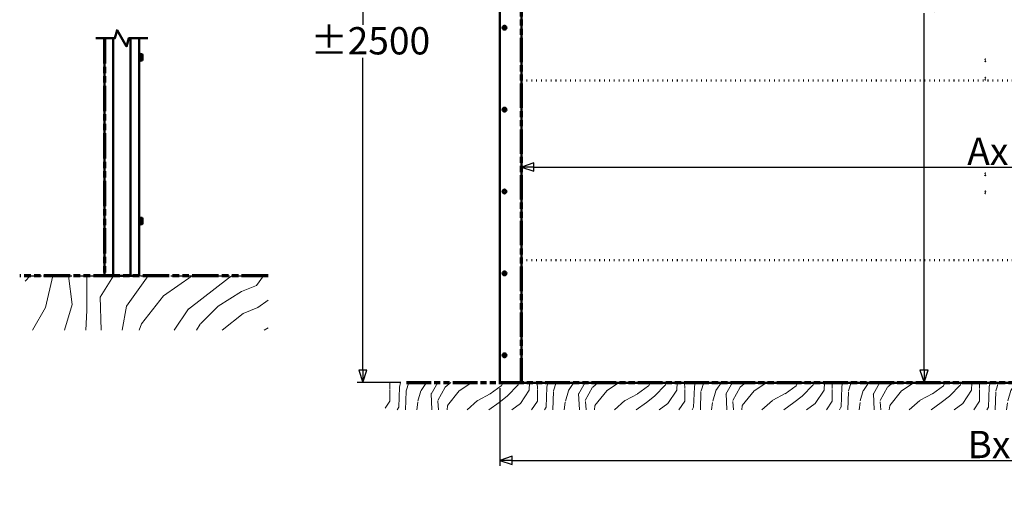
# Model space of a CAD drawing. Units: millimetres. Extents: x 829 to 8003, y 609 to 5708.
# Drawn here: x 829 to 4440, y 801 to 2605 of the extents above; entities that cross this region are included whole.
import ezdxf

# ---------------------------------------------------------------- set-up
doc = ezdxf.new("R2010")
doc.units = ezdxf.units.MM
doc.header["$LTSCALE"] = 10
doc.linetypes.add('DOTTED', pattern=[0.0482, 0.0069, -0.0413])
doc.linetypes.add('DOUBLE_DASH_CHAIN', pattern=[1.2403, 0.6614, -0.0827, 0.1654, -0.0827, 0.1654, -0.0827])
doc.layers.get('0').update_dxf_attribs({"lineweight": 18})
for name, color, linetype, lineweight in [('Break Line (ANSI)', 7, 'Continuous', 50), ('Dimension (ANSI)', 7, 'Continuous', 25), ('Hatch (ANSI)', 7, 'Continuous', 18), ('Reference (ANSI)', 7, 'DOUBLE_DASH_CHAIN', 70), ('Sketch Geometry (ANSI)', 7, 'Continuous', 25), ('Visible (ANSI)', 7, 'Continuous', 50)]:
    doc.layers.add(name, color=color, linetype=linetype, lineweight=lineweight)
doc.styles.add('Note Text (ANSI)', font='tahoma.ttf')
doc.dimstyles.new('Default - mm (ANSI)', dxfattribs={"dimscale": 10, "dimtxt": 10, "dimasz": 4.5, "dimexe": 2, "dimexo": 2, "dimgap": 0.8, "dimtad": 1, "dimtih": 1, "dimtoh": 1, "dimrnd": 1e-08, "dimzin": 12, "dimtxsty": 'Note Text (ANSI)', "dimblk": 'Filled-1', "dimcen": 0.09, "dimdle": 10, "dimclrd": 256, "dimclre": 256, "dimclrt": 1, "dimadec": 1, "dimazin": 3, "dimtfac": 1.5, "dimtofl": 0, "dimtmove": 0, "dimatfit": 3, "dimfxl": 1, "dimtolj": 1, "dimtzin": 4, "dimlwd": -1, "dimlwe": -1, "dimarcsym": 0})

# ---------------------------------------------------------------- blocks, each defined once
blk = doc.blocks.new('Filled-1')
at = {"color": 0}
for p, q in [((0, 0), (-1, 0.333)), ((-1, 0.333), (-1, -0.333)), ((-1, 0), (0, 0)), ((-1, -0.333), (0, 0))]:
    blk.add_line(p, q, dxfattribs=at)
at = {"color": 0, "flags": 128}
blk.add_lwpolyline([(-1, -0.333), (0, 0), (-1, 0.333), (-1, -0.333)], dxfattribs=at)
at = {"color": 0}
blk.add_solid([(-1, -0.333), (0, 0), (-1, 0.333), (-1, -0.333)], dxfattribs=at)
blk = doc.blocks.new('*D7')
at = {"layer": 'Defpoints', "color": 0, "transparency": 16777216}
for p in [(2669.7, 2065.7), (6069.7, 2065.7), (6069.7, 2065.7)]:
    blk.add_point(p, dxfattribs=at)
at = {"layer": 'Dimension (ANSI)', "transparency": 16777216}
blk.add_line((2714.7, 2065.7), (6024.7, 2065.7), dxfattribs=at)
at = {"layer": 'Dimension (ANSI)', "transparency": 16777216, "xscale": 45, "yscale": 45, "zscale": 45, "rotation": 180}
blk.add_blockref('Filled-1', (2669.7, 2065.7), dxfattribs=at)
at = {"layer": 'Dimension (ANSI)', "transparency": 16777216, "xscale": 45, "yscale": 45, "zscale": 45}
blk.add_blockref('Filled-1', (6069.7, 2065.7), dxfattribs=at)
at = {"layer": 'Dimension (ANSI)', "color": 1, "transparency": 16777216, "insert": (4273.3, 2173.7), "char_height": 100, "attachment_point": 1, "style": 'Note Text (ANSI)'}
blk.add_mtext('\\A1; \\fTahoma|b0|i0;Ax', dxfattribs=at)
blk = doc.blocks.new('*D8')
at = {"layer": 'Defpoints', "color": 0, "transparency": 16777216}
for p in [(4145.3, 4126), (4145.3, 4126), (4145.3, 1276)]:
    blk.add_point(p, dxfattribs=at)
at = {"layer": 'Dimension (ANSI)', "transparency": 16777216}
for p, q in [((4145.3, 4081), (4145.3, 2772.8)), ((4145.3, 1321), (4145.3, 2629.2))]:
    blk.add_line(p, q, dxfattribs=at)
at = {"layer": 'Dimension (ANSI)', "transparency": 16777216, "xscale": 45, "yscale": 45, "zscale": 45}
for p, rotation in [((4145.3, 4126), 90), ((4145.3, 1276), 270)]:
    blk.add_blockref('Filled-1', p, dxfattribs=dict(at, rotation=rotation))
at = {"layer": 'Dimension (ANSI)', "color": 1, "transparency": 16777216, "insert": (4049.2, 2764.8), "char_height": 100, "attachment_point": 1, "style": 'Note Text (ANSI)'}
blk.add_mtext('\\A1; \\fTahoma|b0|i0;By', dxfattribs=at)
blk = doc.blocks.new('*D9')
at = {"layer": 'Defpoints', "color": 0, "transparency": 16777216}
for p in [(2087, 3776), (2169.7, 3776), (2246.9, 1276)]:
    blk.add_point(p, dxfattribs=at)
at = {"layer": 'Dimension (ANSI)', "transparency": 16777216}
for p, q in [((2149.7, 3776), (2067, 3776)), ((2087, 3731), (2087, 2586.1)), ((2087, 1321), (2087, 2465.9)), ((2226.9, 1276), (2067, 1276))]:
    blk.add_line(p, q, dxfattribs=at)
at = {"layer": 'Dimension (ANSI)', "transparency": 16777216, "xscale": 45, "yscale": 45, "zscale": 45}
for p, rotation in [((2087, 3776), 90), ((2087, 1276), 270)]:
    blk.add_blockref('Filled-1', p, dxfattribs=dict(at, rotation=rotation))
at = {"layer": 'Dimension (ANSI)', "color": 1, "transparency": 16777216, "insert": (1895, 2578.1), "char_height": 100, "attachment_point": 1, "style": 'Note Text (ANSI)'}
blk.add_mtext('\\A1;\\fTahoma|b0|i0;±2500', dxfattribs=at)
blk = doc.blocks.new('*D19')
at = {"layer": 'Defpoints', "color": 0, "transparency": 16777216}
for p in [(2589.7, 1276), (6149.7, 1276), (6149.7, 991.2)]:
    blk.add_point(p, dxfattribs=at)
at = {"layer": 'Dimension (ANSI)', "transparency": 16777216}
for p, q in [((2589.7, 1256), (2589.7, 971.2)), ((6149.7, 1256), (6149.7, 971.2)), ((2634.7, 991.2), (6104.7, 991.2))]:
    blk.add_line(p, q, dxfattribs=at)
at = {"layer": 'Dimension (ANSI)', "transparency": 16777216, "xscale": 45, "yscale": 45, "zscale": 45, "rotation": 180}
blk.add_blockref('Filled-1', (2589.7, 991.2), dxfattribs=at)
at = {"layer": 'Dimension (ANSI)', "transparency": 16777216, "xscale": 45, "yscale": 45, "zscale": 45}
blk.add_blockref('Filled-1', (6149.7, 991.2), dxfattribs=at)
at = {"layer": 'Dimension (ANSI)', "color": 1, "transparency": 16777216, "insert": (4274, 1099.2), "char_height": 100, "attachment_point": 1, "style": 'Note Text (ANSI)'}
blk.add_mtext('\\A1; \\fTahoma|b0|i0;Bx', dxfattribs=at)

msp = doc.modelspace()

# ---------------------------------------------------------------- hatches: boundary and pattern name
at = {"layer": 'Hatch (ANSI)', "true_color": 0xc0c0c0}
h = msp.add_hatch(dxfattribs=at)
h.set_pattern_fill('WOOD', color=9, scale=764.645674, angle=45, style=0, pattern_type=2)
h.set_pattern_definition([(40.236, (-91.917, 91.917), (-6488.2388, -5406.797), [92.076, -9115.494]), (56.31, (-21.63, 151.39), (1622.061, 2703.43), [116.97, -3781.98]), (90, (43.25, 248.7), (-540.69, 540.69), [86.51, -994.87]), (91.8476, (43.255, 335.225), (-540.68244, 15679.8723), [167.7, -16602.293]), (57.9946, (37.85, 502.84), (-3784.8047, -5947.5467), [102.017, -10099.593]), (45, (91.9, 589.35), (0, 1081.37), [191.16, -573.48]), (35.538, (227.09, 724.52), (-3244.106, -2162.763), [93.02, -4558.14]), (39.289, (-237.9, 237.9), (-5406.8932, -4325.4513), [76.846, -7607.75]), (45, (-178.4, 286.6), (0, 1081.37), [114.7, -649.95]), (73.3008, (-97.324, 367.667), (2703.4274, 9191.6805), [112.9, -11176.98]), (97.125, (-64.88, 475.804), (540.6843, -4866.1728), [174.366, -8543.92]), (84.2894, (-86.51, 648.823), (540.6865, 5947.5454), [108.677, -10758.947]), (51.34, (-75.7, 756.96), (3784.8013, 4866.1752), [138.483, -6785.68]), (33.111, (10.814, 865.098), (-9191.68185, -5947.4806), [148.467, -14698.25]), (38.29, (-405.515, 405.515), (5406.87554, 4325.4755), [130.886, -12957.762]), (48.3665, (-302.784, 486.618), (8110.2797, 9191.6631), [130.215, -12891.238]), (78.69, (-216.27, 583.94), (-540.685, -1622.058), [137.85, -2619.12]), (92.4896, (-189.24, 719.113), (-540.6945, 11354.3766), [124.475, -12323.03]), (59.9314, (-194.647, 843.47), (4325.5018, 7569.6231), [118.705, -11751.763]), (45, (-135.2, 946.2), (0, 1081.37), [91.76, -672.89]), (32.005, (-70.29, 1011.083), (5947.573, 3784.7632), [102.017, -10099.593]), (45, (167.6, 167.6), (0, 1081.37), [0, -764.65]), (268.152, (162.206, 324.41), (540.7919, 15679.86854), [167.7, -16602.293]), (251.565, (-383.9, 697.5), (-0.0005, -1081.37), [68.39, -1641.4]), (233.13, (-405.51, 632.6), (-2703.4385, -3784.799), [108.14, -5298.73]), (201.801, (-470.4, 546.09), (-3784.812, -1622.03), [58.234, -5765.14]), (71.565, (162.2, 324.4), (-0.001, 1081.37), [85.49, -1624.3]), (51.7098, (189.24, 405.515), (-4325.4944, -5406.8604), [130.886, -12957.762]), (34.875, (270.343, 508.245), (10813.74073, 7569.52613), [217.487, -21531.275]), (34.695, (-32.44, 32.44), (3784.8133, 2703.423), [85.49, -8463.48]), (60.524, (37.85, 81.103), (-4325.48, -7569.586), [142.847, -14141.892]), (87.879, (108.137, 205.46), (-540.6859, -13517.1317), [146.086, -14462.432]), (79.6952, (113.544, 351.446), (1622.0518, 9191.672), [120.9, -11969.23]), (54.462, (135.17, 470.4), (2162.7464, 3244.117), [139.535, -4511.62]), (38.418, (216.274, 583.94), (-10273.04443, -8110.28216), [200.127, -19812.58]), (36.87, (-167.61, 167.61), (-3784.799, -2703.4385), [108.14, -5298.73]), (56.31, (-81.1, 232.5), (1622.061, 2703.43), [116.97, -3781.98]), (87.5104, (-16.22, 329.82), (-540.6945, -11354.3766), [124.475, -12323.03]), (90, (-10.8, 454.2), (-540.69, 540.69), [140.58, -940.8]), (62.354, (-10.814, 594.755), (-4866.1651, -9191.6354), [128.18, -12689.6]), (41.634, (48.66, 708.3), (-9191.5923, -8110.3599), [130.215, -12891.238]), (27.897, (145.985, 794.81), (7028.9057, 3784.7524), [104.003, -10296.336]), (36.254, (-302.784, 302.784), (4325.4803, 3244.1298), [100.573, -9956.757]), (59.9314, (-221.68, 362.26), (4325.5018, 7569.6231), [118.705, -11751.763]), (77.0054, (-162.206, 464.99), (-1081.3715, -4325.4906), [144.273, -7069.38]), (94.8991, (-129.765, 605.57), (1081.37183, -12976.43767), [189.934, -18803.478]), (60.9454, (-145.99, 794.81), (-1622.0597, -2703.4327), [111.334, -5455.37]), (38.991, (-91.917, 892.132), (5947.5239, 4866.15674), [146.086, -14462.432]), (21.801, (21.63, 984.05), (3784.812, 1622.03), [58.234, -5765.14]), (35.538, (-464.99, 464.99), (-3244.1056, -2162.7634), [93.02, -4558.14]), (55.008, (-389.294, 519.06), (4866.1775, 7028.9277), [132, -13067.87]), (82.4054, (-313.598, 627.196), (1622.0537, 12435.8182), [163.64, -16200.47]), (74.0546, (248.716, 248.716), (1622.058, 5947.5456), [78.725, -7793.804]), (55.7843, (270.343, 324.41), (-7028.9395, -10273.06643), [163.463, -16182.808]), (37.875, (362.26, 459.58), (-4325.4884, -3244.118), [184.94, -5979.83])])
h.paths.add_polyline_path([(849.462, 1667.512), (849.462, 1467.512), (1739.541, 1467.512), (1739.541, 1667.512)])
h = msp.add_hatch(dxfattribs=at)
h.set_pattern_fill('WOOD', color=9, scale=382.322837, angle=45, style=0, pattern_type=2)
h.set_pattern_definition([(40.236, (-45.958, 45.958), (-3244.11939, -2703.3985), [46.038, -4557.747]), (56.3099, (-10.81, 75.696), (811.0303, 1351.7152), [58.484, -1890.988]), (90, (21.63, 124.36), (-270.343, 270.343), [43.255, -497.433]), (91.8476, (21.627, 167.613), (-270.34122, 7839.936157), [83.85, -8301.146]), (57.9946, (18.924, 251.42), (-1892.40236, -2973.77333), [51.008, -5049.796]), (45, (45.96, 294.67), (0, 540.686), [95.58, -286.742]), (35.538, (113.544, 362.26), (-1622.0528, -1081.3817), [46.511, -2279.068]), (39.289, (-118.95, 118.95), (-2703.4466, -2162.72566), [38.423, -3803.875]), (45, (-89.2, 143.3), (0, 540.686), [57.348, -324.974]), (73.3008, (-48.662, 183.833), (1351.71372, 4595.84024), [56.449, -5588.489]), (97.125, (-32.44, 237.902), (270.34213, -2433.08638), [87.183, -4271.961]), (84.2894, (-43.255, 324.412), (270.34323, 2973.77271), [54.338, -5379.473]), (51.3402, (-37.85, 378.48), (1892.40067, 2433.0876), [69.242, -3392.84]), (33.111, (5.407, 432.549), (-4595.840924, -2973.74029), [74.234, -7349.124]), (38.29, (-202.757, 202.757), (2703.43777, 2162.73776), [65.443, -6478.881]), (48.3665, (-151.392, 243.309), (4055.139865, 4595.83155), [65.107, -6445.619]), (78.6901, (-108.14, 291.97), (-270.3425, -811.029), [68.924, -1309.559]), (92.4896, (-94.62, 359.556), (-270.34723, 5677.18828), [62.238, -6161.515]), (59.9314, (-97.324, 421.735), (2162.7509, 3784.811575), [59.353, -5875.881]), (45, (-67.6, 473.1), (0, 540.686), [45.879, -336.444]), (32.005, (-35.145, 505.542), (2973.78654, 1892.3816), [51.008, -5049.796]), (45, (83.8, 83.8), (0, 540.686), [0, -382.323]), (268.152, (81.103, 162.206), (270.395953, 7839.93427), [83.85, -8301.146]), (251.565, (-191.94, 348.74), (-0.0002, -540.686), [34.196, -820.702]), (233.13, (-202.76, 316.3), (-1351.71923, -1892.3995), [54.068, -2649.363]), (201.801, (-235.2, 273.047), (-1892.40602, -811.015), [29.117, -2882.569]), (71.565, (81.1, 162.2), (-0.0007, 540.686), [42.745, -812.153]), (51.7098, (94.62, 202.757), (-2162.7472, -2703.43022), [65.443, -6478.881]), (34.875, (135.172, 254.122), (5406.870365, 3784.763067), [108.744, -10765.638]), (34.695, (-16.22, 16.22), (1892.40666, 1351.71148), [42.745, -4231.74]), (60.5241, (18.924, 40.551), (-2162.73999, -3784.79301), [71.424, -7070.946]), (87.8789, (54.069, 102.73), (-270.34294, -6758.565834), [73.043, -7231.216]), (79.6952, (56.772, 175.723), (811.02588, 4595.83599), [60.451, -5984.614]), (54.4623, (67.586, 235.2), (1081.3732, 1622.05844), [69.767, -2255.812]), (38.418, (108.137, 291.97), (-5136.522213, -4055.14108), [100.063, -9906.291]), (36.87, (-83.806, 83.806), (-1892.3995, -1351.71923), [54.068, -2649.363]), (56.3099, (-40.55, 116.25), (811.0303, 1351.7152), [58.484, -1890.988]), (87.5104, (-8.11, 164.91), (-270.34723, -5677.18828), [62.238, -6161.515]), (90, (-5.4, 227.1), (-270.343, 270.343), [70.29, -470.399]), (62.354, (-5.407, 297.377), (-2433.08257, -4595.81771), [64.089, -6344.8]), (41.634, (24.33, 354.15), (-4595.796165, -4055.17997), [65.107, -6445.619]), (27.897, (72.993, 397.404), (3514.45286, 1892.37619), [52.002, -5148.168]), (36.254, (-151.392, 151.392), (2162.74017, 1622.06489), [50.287, -4978.379]), (59.9314, (-110.84, 181.13), (2162.7509, 3784.811575), [59.353, -5875.881]), (77.0054, (-81.103, 232.495), (-540.68573, -2162.74532), [72.137, -3534.69]), (94.8991, (-64.882, 302.784), (540.685914, -6488.218837), [94.967, -9401.739]), (60.9454, (-72.993, 397.404), (-811.02983, -1351.71636), [55.667, -2727.686]), (38.991, (-45.958, 446.066), (2973.761936, 2433.07837), [73.043, -7231.216]), (21.801, (10.814, 492.024), (1892.40602, 811.015), [29.117, -2882.569]), (35.538, (-232.495, 232.495), (-1622.0528, -1081.3817), [46.511, -2279.068]), (55.008, (-194.647, 259.53), (2433.08877, 3514.46387), [65.999, -6533.936]), (82.4054, (-156.799, 313.598), (811.02686, 6217.90909), [81.821, -8100.236]), (74.0546, (124.358, 124.358), (811.029, 2973.77279), [39.362, -3896.902]), (55.7843, (135.172, 162.206), (-3514.46974, -5136.533216), [81.731, -8091.404]), (37.875, (181.13, 229.79), (-2162.7442, -1622.059), [92.472, -2989.914])])
h.paths.add_polyline_path([(6463.678, 1276.012), (6463.678, 1176.012), (2169.738, 1176.012), (2169.738, 1276.012)])

# ---------------------------------------------------------------- linework, layer by layer
at = {"layer": 'Break Line (ANSI)', "flags": 128}
msp.add_lwpolyline([(1107.791, 2537.547), (1178.182, 2537.547), (1186.221, 2567.547), (1220.862, 2507.547), (1228.9, 2537.547), (1299.291, 2537.547)], dxfattribs=at)
at = {"layer": 'Reference (ANSI)', "ltscale": 13.516654}
msp.add_line((2669.738, 1276.012), (2669.738, 4126.012), dxfattribs=at)
at = {"layer": 'Reference (ANSI)', "color": 7, "ltscale": 14.029427}
msp.add_line((1139.541, 2537.547), (1139.541, 1667.512), dxfattribs=at)
at = {"layer": 'Reference (ANSI)', "color": 7, "ltscale": 14.617055}
msp.add_line((1739.541, 1667.512), (828.841, 1667.512), dxfattribs=at)
at = {"layer": 'Reference (ANSI)', "ltscale": 13.692158}
msp.add_line((2246.94, 1276.012), (6492.536, 1276.012), dxfattribs=at)
at = {"layer": 'Sketch Geometry (ANSI)', "linetype": 'DOUBLE_DASH_CHAIN', "ltscale": 8.970397}
msp.add_line((849.462, 1667.512), (1739.541, 1667.512), dxfattribs=at)
at = {"layer": 'Visible (ANSI)'}
for p, q in [((2589.738, 4170.012), (2589.738, 1276.012)), ((2669.738, 4145.012), (2669.738, 1276.012)), ((1139.541, 1667.512), (1139.541, 2537.547)), ((1171.541, 2537.547), (1171.541, 1667.512)), ((1235.541, 1667.512), (1235.541, 2537.547)), ((1267.541, 2537.547), (1267.541, 1667.512)), ((1271.481, 2479.059), (1270.527, 2480.712)), ((1271.481, 2455.965), (1270.527, 2454.312)), ((1271.481, 2479.059), (1278.07, 2479.059)), ((1271.481, 2473.285), (1278.07, 2473.285)), ((1271.481, 2461.738), (1278.07, 2461.738)), ((1271.481, 2455.965), (1278.07, 2455.965)), ((1279.541, 2476.512), (1278.07, 2479.059)), ((1279.541, 2458.512), (1278.07, 2455.965)), ((1279.541, 2458.512), (1279.541, 2476.512)), ((1271.481, 1879.059), (1270.527, 1880.712)), ((1271.481, 1879.059), (1278.07, 1879.059)), ((1279.541, 1876.512), (1278.07, 1879.059)), ((1271.481, 1855.965), (1270.527, 1854.312)), ((1271.481, 1873.285), (1278.07, 1873.285)), ((1271.481, 1861.738), (1278.07, 1861.738)), ((1271.481, 1855.965), (1278.07, 1855.965)), ((1279.541, 1858.512), (1278.07, 1855.965)), ((1279.541, 1858.512), (1279.541, 1876.512)), ((1147.141, 1667.512), (1139.541, 1667.512)), ((1147.141, 1667.512), (1171.541, 1667.512)), ((1171.541, 1667.512), (1235.541, 1667.512)), ((1235.541, 1667.512), (1259.941, 1667.512)), ((1267.541, 1667.512), (1259.941, 1667.512)), ((2593.538, 1276.012), (2589.738, 1276.012)), ((2593.538, 1276.012), (2665.938, 1276.012)), ((2603.738, 1276.012), (2603.738, 1275.112)), ((6135.738, 1275.112), (2603.738, 1275.112)), ((2669.738, 1276.012), (2665.938, 1276.012))]:
    msp.add_line(p, q, dxfattribs=at)
at = {"layer": 'Visible (ANSI)', "linetype": 'DOTTED', "ltscale": 36.931633}
for p, q in [((2669.738, 2383.184), (6069.738, 2383.184)), ((2669.738, 1724.253), (6069.738, 1724.253))]:
    msp.add_line(p, q, dxfattribs=at)
at = {"layer": 'Visible (ANSI)'}
for centre, radius in [((2606.738, 2576.012), 7), ((2606.738, 2576.012), 4.5), ((4369.738, 2459.682), 0.1), ((4369.738, 2386.184), 0.1), ((2606.738, 2276.012), 7), ((2606.738, 2276.012), 4.5), ((4369.738, 2042.184), 0.1), ((2606.738, 1976.012), 7), ((2606.738, 1976.012), 4.5), ((4369.738, 1968.963), 0.1), ((2606.738, 1676.012), 7), ((2606.738, 1676.012), 4.5), ((2606.738, 1376.012), 7), ((2606.738, 1376.012), 4.5)]:
    msp.add_circle(centre, radius, dxfattribs=at)
for centre, radius, start, end in [((1269.141, 2479.912), 1.6, 30, 180), ((1269.141, 2455.112), 1.6, 180, 330), ((4369.738, 2452.682), 0.1, 356.414326, 183.585674), ((4369.738, 2393.184), 0.1, 180, 0), ((4369.738, 2035.184), 0.1, 0, 180), ((1269.141, 1879.912), 1.6, 30, 180), ((1269.141, 1855.112), 1.6, 180, 330)]:
    msp.add_arc(centre, radius, start, end, dxfattribs=at)
for points, weights in [([(2601.738, 2578.898), (2604.238, 2580.342), (2606.738, 2581.785)], [1, 1.15470053838, 1]), ([(2601.738, 2573.125), (2601.738, 2576.012), (2601.738, 2578.898)], [1, 1.15470053838, 1]), ([(2606.738, 2570.238), (2604.238, 2571.681), (2601.738, 2573.125)], [1, 1.15470053838, 1]), ([(2606.738, 2581.785), (2609.238, 2580.342), (2611.738, 2578.898)], [1, 1.15470053838, 1]), ([(2611.738, 2573.125), (2609.238, 2571.681), (2606.738, 2570.238)], [1, 1.15470053838, 1]), ([(2611.738, 2578.898), (2611.738, 2576.012), (2611.738, 2573.125)], [1, 1.15470053838, 1]), ([(1271.481, 2473.285), (1273.148, 2476.172), (1271.481, 2479.059)], [1.07671574712, 1.24328425288, 1.07671574712]), ([(1271.481, 2461.738), (1273.148, 2467.512), (1271.481, 2473.285)], [1.07671574712, 1.24328425288, 1.07671574712]), ([(1271.481, 2455.965), (1273.148, 2458.852), (1271.481, 2461.738)], [1.07671574712, 1.24328425288, 1.07671574712]), ([(1278.07, 2473.285), (1279.737, 2476.172), (1278.07, 2479.059)], [1, 1.15470053838, 1]), ([(1278.07, 2461.738), (1279.737, 2467.512), (1278.07, 2473.285)], [1, 1.15470053838, 1]), ([(1278.07, 2455.965), (1279.737, 2458.852), (1278.07, 2461.738)], [1, 1.15470053838, 1]), ([(2601.738, 2278.898), (2604.238, 2280.342), (2606.738, 2281.785)], [1, 1.15470053838, 1]), ([(2601.738, 2273.125), (2601.738, 2276.012), (2601.738, 2278.898)], [1, 1.15470053838, 1]), ([(2606.738, 2281.785), (2609.238, 2280.342), (2611.738, 2278.898)], [1, 1.15470053838, 1]), ([(2611.738, 2278.898), (2611.738, 2276.012), (2611.738, 2273.125)], [1, 1.15470053838, 1]), ([(2606.738, 2270.238), (2604.238, 2271.681), (2601.738, 2273.125)], [1, 1.15470053838, 1]), ([(2611.738, 2273.125), (2609.238, 2271.681), (2606.738, 2270.238)], [1, 1.15470053838, 1]), ([(2601.738, 1978.898), (2604.238, 1980.342), (2606.738, 1981.785)], [1, 1.15470053838, 1]), ([(2601.738, 1973.125), (2601.738, 1976.012), (2601.738, 1978.898)], [1, 1.15470053838, 1]), ([(2606.738, 1970.238), (2604.238, 1971.681), (2601.738, 1973.125)], [1, 1.15470053838, 1]), ([(2606.738, 1981.785), (2609.238, 1980.342), (2611.738, 1978.898)], [1, 1.15470053838, 1]), ([(2611.738, 1973.125), (2609.238, 1971.681), (2606.738, 1970.238)], [1, 1.15470053838, 1]), ([(2611.738, 1978.898), (2611.738, 1976.012), (2611.738, 1973.125)], [1, 1.15470053838, 1]), ([(1271.481, 1873.285), (1273.148, 1876.172), (1271.481, 1879.059)], [1.07671574712, 1.24328425288, 1.07671574712]), ([(1278.07, 1873.285), (1279.737, 1876.172), (1278.07, 1879.059)], [1, 1.15470053838, 1]), ([(1271.481, 1861.738), (1273.148, 1867.512), (1271.481, 1873.285)], [1.07671574712, 1.24328425288, 1.07671574712]), ([(1271.481, 1855.965), (1273.148, 1858.852), (1271.481, 1861.738)], [1.07671574712, 1.24328425288, 1.07671574712]), ([(1278.07, 1861.738), (1279.737, 1867.512), (1278.07, 1873.285)], [1, 1.15470053838, 1]), ([(1278.07, 1855.965), (1279.737, 1858.852), (1278.07, 1861.738)], [1, 1.15470053838, 1]), ([(2601.738, 1678.898), (2604.238, 1680.342), (2606.738, 1681.785)], [1, 1.15470053838, 1]), ([(2601.738, 1673.125), (2601.738, 1676.012), (2601.738, 1678.898)], [1, 1.15470053838, 1]), ([(2606.738, 1670.238), (2604.238, 1671.681), (2601.738, 1673.125)], [1, 1.15470053838, 1]), ([(2606.738, 1681.785), (2609.238, 1680.342), (2611.738, 1678.898)], [1, 1.15470053838, 1]), ([(2611.738, 1673.125), (2609.238, 1671.681), (2606.738, 1670.238)], [1, 1.15470053838, 1]), ([(2611.738, 1678.898), (2611.738, 1676.012), (2611.738, 1673.125)], [1, 1.15470053838, 1]), ([(2601.738, 1378.898), (2604.238, 1380.342), (2606.738, 1381.785)], [1, 1.15470053838, 1]), ([(2601.738, 1373.125), (2601.738, 1376.012), (2601.738, 1378.898)], [1, 1.15470053838, 1]), ([(2606.738, 1370.238), (2604.238, 1371.681), (2601.738, 1373.125)], [1, 1.15470053838, 1]), ([(2606.738, 1381.785), (2609.238, 1380.342), (2611.738, 1378.898)], [1, 1.15470053838, 1]), ([(2611.738, 1373.125), (2609.238, 1371.681), (2606.738, 1370.238)], [1, 1.15470053838, 1]), ([(2611.738, 1378.898), (2611.738, 1376.012), (2611.738, 1373.125)], [1, 1.15470053838, 1])]:
    msp.add_rational_spline(points, weights, degree=2, dxfattribs=at)
for points, knots in [([(4369.838, 2452.676), (4369.837, 2452.666), (4369.835, 2452.654), (4369.825, 2452.632), (4369.818, 2452.621), (4369.8, 2452.603), (4369.789, 2452.595), (4369.764, 2452.585), (4369.751, 2452.582), (4369.738, 2452.582), (4369.726, 2452.582), (4369.712, 2452.585), (4369.688, 2452.595), (4369.676, 2452.603), (4369.659, 2452.621), (4369.651, 2452.632), (4369.641, 2452.654), (4369.639, 2452.666), (4369.638, 2452.676)], [-0.0144480745, -0.0144480745, -0.0144480745, -0.0144480745, -0.01130062, -0.01130062, -0.007533748, -0.007533748, -0.003766874, -0.003766874, 0, 0, 0, 0.003766874, 0.003766874, 0.007533748, 0.007533748, 0.01130062, 0.01130062, 0.0144480745, 0.0144480745, 0.0144480745, 0.0144480745]), ([(4369.638, 2393.184), (4369.638, 2393.197), (4369.641, 2393.21), (4369.651, 2393.235), (4369.659, 2393.246), (4369.676, 2393.264), (4369.688, 2393.271), (4369.712, 2393.281), (4369.726, 2393.284), (4369.751, 2393.284), (4369.764, 2393.281), (4369.789, 2393.271), (4369.8, 2393.264), (4369.818, 2393.246), (4369.825, 2393.235), (4369.836, 2393.21), (4369.838, 2393.197), (4369.838, 2393.184)], [0.0150674852, 0.0150674852, 0.0150674852, 0.0150674852, 0.0188343565, 0.0188343565, 0.0226012279, 0.0226012279, 0.0263680992, 0.0263680992, 0.0301349705, 0.0301349705, 0.0339018418, 0.0339018418, 0.0376687131, 0.0376687131, 0.0414355844, 0.0414355844, 0.0452024557, 0.0452024557, 0.0452024557, 0.0452024557]), ([(4369.838, 2035.184), (4369.838, 2035.171), (4369.836, 2035.158), (4369.825, 2035.133), (4369.818, 2035.122), (4369.8, 2035.104), (4369.789, 2035.097), (4369.764, 2035.086), (4369.751, 2035.084), (4369.738, 2035.084), (4369.726, 2035.084), (4369.712, 2035.086), (4369.688, 2035.097), (4369.676, 2035.104), (4369.659, 2035.122), (4369.651, 2035.133), (4369.641, 2035.158), (4369.638, 2035.171), (4369.638, 2035.184)], [-0.0150675001, -0.0150675001, -0.0150675001, -0.0150675001, -0.0113006251, -0.0113006251, -0.00753375, -0.00753375, -0.003766875, -0.003766875, 0, 0, 0, 0.003766875, 0.003766875, 0.00753375, 0.00753375, 0.0113006251, 0.0113006251, 0.0150675001, 0.0150675001, 0.0150675001, 0.0150675001]), ([(4369.738, 1975.863), (4369.726, 1975.863), (4369.712, 1975.865), (4369.688, 1975.876), (4369.676, 1975.883), (4369.659, 1975.901), (4369.651, 1975.912), (4369.641, 1975.937), (4369.638, 1975.95), (4369.638, 1975.975), (4369.641, 1975.989), (4369.651, 1976.013), (4369.659, 1976.025), (4369.676, 1976.042), (4369.688, 1976.05), (4369.712, 1976.06), (4369.726, 1976.063), (4369.751, 1976.063), (4369.764, 1976.06), (4369.789, 1976.05), (4369.8, 1976.042), (4369.818, 1976.025), (4369.825, 1976.013), (4369.836, 1975.989), (4369.838, 1975.975), (4369.838, 1975.95), (4369.836, 1975.937), (4369.825, 1975.912), (4369.818, 1975.901), (4369.8, 1975.883), (4369.789, 1975.876), (4369.764, 1975.865), (4369.751, 1975.863), (4369.738, 1975.863)], [0, 0, 0, 0, 0.0037668576, 0.0037668576, 0.0075337152, 0.0075337152, 0.0113007002, 0.0113007002, 0.0150676852, 0.0150676852, 0.0188347862, 0.0188347862, 0.0226018871, 0.0226018871, 0.0263687562, 0.0263687562, 0.0301356253, 0.0301356253, 0.0339024944, 0.0339024944, 0.0376693635, 0.0376693635, 0.0414364645, 0.0414364645, 0.0452035654, 0.0452035654, 0.0489705504, 0.0489705504, 0.0527375354, 0.0527375354, 0.056504393, 0.056504393, 0.0602712506, 0.0602712506, 0.0602712506, 0.0602712506])]:
    msp.add_open_spline(points, degree=3, knots=knots, dxfattribs=at)

# ---------------------------------------------------------------- dimensions: what is measured, and where the dimension line sits
at = {"layer": 'Dimension (ANSI)'}
for base, p1, p2, angle, text, override, picture, middle in [((4145.28, 4126.012), (4145.28, 1276.012), (4145.28, 4126.012), 270, ' \\fTahoma|b0|i0;By', {"dimgap": 0.8, "dimdec": 2, "dimse1": 1, "dimse2": 1, "dimtol": 0, "dimlim": 0, "dimtp": 0, "dimtm": 0, "dimtdec": 2, "dimatfit": 1}, '*D8', (4145.28, 2701.012)), ((2087.005, 3776.012), (2246.94, 1276.012), (2169.738, 3776.012), 270, '\\fTahoma|b0|i0;±<>', {"dimgap": 0.8, "dimdec": 2, "dimtol": 0, "dimlim": 0, "dimtp": 0, "dimtm": 0, "dimtdec": 2, "dimatfit": 1}, '*D9', (2087.005, 2526.012)), ((6069.738, 2065.705), (2669.738, 2065.705), (6069.738, 2065.705), 180, ' \\fTahoma|b0|i0;Ax', {"dimgap": 0.8, "dimtih": 0, "dimtoh": 0, "dimdec": 2, "dimse1": 1, "dimse2": 1, "dimtol": 0, "dimlim": 0, "dimtp": 0, "dimtm": 0, "dimtdec": 2, "dimatfit": 1}, '*D7', (4369.738, 2065.705)), ((6149.738, 991.242), (2589.738, 1276.012), (6149.738, 1276.012), 180, ' \\fTahoma|b0|i0;Bx', {"dimgap": 0.8, "dimtih": 0, "dimtoh": 0, "dimdec": 2, "dimtol": 0, "dimlim": 0, "dimtp": 0, "dimtm": 0, "dimtdec": 2, "dimatfit": 1}, '*D19', (4369.738, 991.242))]:
    dim = msp.add_linear_dim(base=base, p1=p1, p2=p2, angle=angle, text=text, dimstyle='Default - mm (ANSI)', override=override, dxfattribs=at)
    dim.commit()
    dim.dimension.update_dxf_attribs({"geometry": picture, "text_midpoint": middle, "dimtype": 160})

doc.saveas('drawing.dxf')
